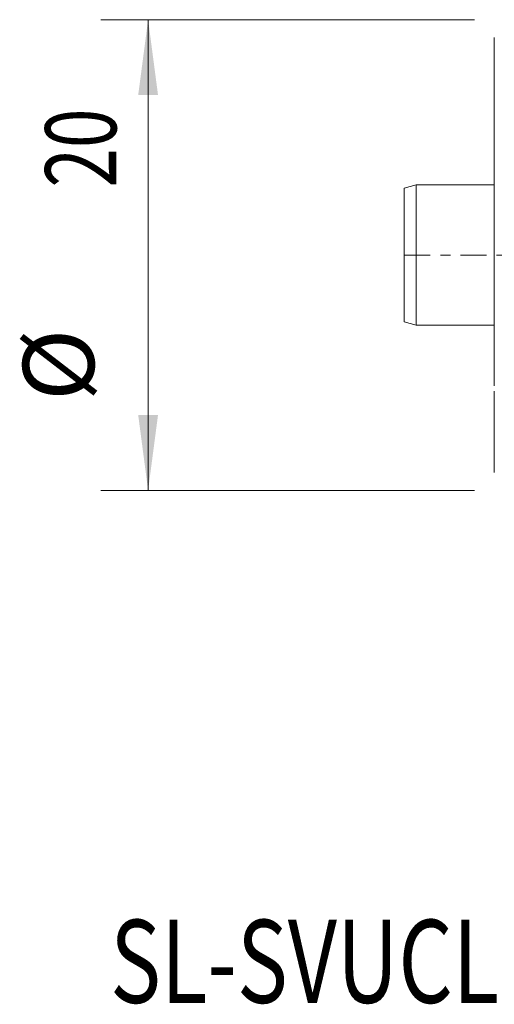
# Model space of a CAD drawing. Units: millimetres. Extents: x -20.3 to 39, y -31.6 to 9.9.
# Drawn here: x -20.3 to -0.3, y -31.6 to 9.9 of the extents above; entities that cross this region are included whole.
import ezdxf

# ---------------------------------------------------------------- set-up
doc = ezdxf.new("R2010")
doc.units = ezdxf.units.MM
doc.linetypes.add('CENTER', pattern=[47.5, 22, -8.5, 8.5, -8.5])
for name, color, linetype in [('1', 4, 'Continuous'), ('SK1', 4, 'Continuous'), ('SK2', 7, 'Continuous'), ('SK4', 2, 'CENTER'), ('SK6', 5, 'Continuous')]:
    doc.layers.add(name, color=color, linetype=linetype)
doc.styles.add('iso_b_vert', font='simplex.shx')
doc.dimstyles.get("Standard").update_dxf_attribs({"dimtxt": 0.18, "dimasz": 0.18, "dimexe": 0.18, "dimexo": 0.0625, "dimgap": 0.09, "dimtad": 1, "dimzin": 0, "dimdsep": 52, "dimtxsty": 'Standard', "dimcen": 0.09, "dimadec": 0, "dimazin": 0, "dimtfac": 1, "dimtdec": 4, "dimtofl": 0, "dimtmove": 0, "dimatfit": 3, "dimfxl": 1, "dimtolj": 1, "dimtzin": 0, "dimarcsym": 0})

# ---------------------------------------------------------------- blocks, each defined once
blk = doc.blocks.new('_U2')
at = {"layer": 'SK2', "lineweight": 13}
for p, q in [((-1.136734, 9.921567), (-16.902035, 9.921567)), ((-14.902035, 9.921567), (-14.902035, -9.921567)), ((-1.136734, -9.921567), (-16.902035, -9.921567))]:
    blk.add_line(p, q, dxfattribs=at)
at = {"layer": 'SK2', "lineweight": 18}
for points in [[(-14.902035, 9.921567), (-14.484038, 6.746569), (-15.320031, 6.746565)], [(-14.902035, -9.921567), (-15.320031, -6.746569), (-14.484038, -6.746565)]]:
    blk.add_solid(points, dxfattribs=at)
at = {"layer": 'SK2', "lineweight": 18, "char_height": 3, "attachment_point": 7, "rotation": 90, "line_spacing_factor": 1.084337, "style": 'iso_b_vert'}
for s, insert in [('\\W0.7335;20', (-16.243149, 2.843172)), ('%%c', (-16.243149, -6.156828))]:
    blk.add_mtext(s, dxfattribs=dict(at, insert=insert))

msp = doc.modelspace()

# ---------------------------------------------------------------- linework, layer by layer
at = {"layer": '1', "lineweight": 13}
for p, q in [((-0.299, 9.166), (-0.299, 9.156)), ((-0.299, 8.926), (-0.299, 9.156)), ((-0.299, 8.886), (-0.299, 8.926)), ((-0.299, 8.487), (-0.299, 8.886)), ((-0.299, 8.487), (-0.299, 8.425)), ((-0.299, 7.828), (-0.299, 8.425)), ((-0.299, 7.737), (-0.299, 7.828)), ((-0.299, 7.203), (-0.299, 7.737)), ((-0.299, 7.13), (-0.299, 7.203)), ((-0.299, 7.13), (-0.299, 7.082)), ((-0.299, 6.884), (-0.299, 7.082)), ((-0.299, 6.884), (-0.299, 6.754)), ((-0.299, 6.608), (-0.299, 6.754)), ((-0.299, 6.304), (-0.299, 6.608)), ((-0.299, 6.121), (-0.299, 6.304)), ((-0.299, 5.512), (-0.299, 6.121)), ((-0.299, 5.316), (-0.299, 5.512)), ((-0.299, 3.2), (-0.299, 5.316)), ((-0.299, 3.2), (-0.299, 2.787)), ((-0.299, -2.787), (-0.299, 2.787)), ((-0.299, -2.787), (-0.299, -3.2)), ((-0.299, -5.316), (-0.299, -3.2)), ((-0.299, -5.512), (-0.299, -5.316)), ((-0.299, -6.121), (-0.299, -5.74)), ((-0.299, -6.304), (-0.299, -6.121)), ((-0.299, -6.608), (-0.299, -6.304)), ((-0.299, -6.754), (-0.299, -6.608)), ((-0.299, -6.754), (-0.299, -6.884)), ((-0.299, -7.082), (-0.299, -6.884)), ((-0.299, -7.082), (-0.299, -7.13)), ((-0.299, -7.203), (-0.299, -7.13)), ((-0.299, -7.737), (-0.299, -7.203)), ((-0.299, -7.828), (-0.299, -7.737)), ((-0.299, -8.425), (-0.299, -7.828)), ((-0.299, -8.425), (-0.299, -8.487)), ((-0.299, -8.886), (-0.299, -8.487)), ((-0.299, -8.926), (-0.299, -8.886)), ((-0.299, -9.156), (-0.299, -8.926)), ((-0.299, -9.156), (-0.299, -9.166))]:
    msp.add_line(p, q, dxfattribs=at)
at = {"layer": 'SK1', "lineweight": 18}
for p, q in [((-3.599, 2.955), (-4.099, 2.821)), ((-3.599, 2.955), (-3.599, -2.955)), ((-0.299, 2.955), (-3.599, 2.955)), ((-4.099, 2.821), (-4.099, -2.821)), ((-4.099, -2.821), (-3.599, -2.955)), ((-3.599, -2.955), (-0.299, -2.955))]:
    msp.add_line(p, q, dxfattribs=at)
at = {"layer": 'SK4', "lineweight": 18, "ltscale": 0.05}
msp.add_line((-4.1, 0), (25, 0), dxfattribs=at)

# ---------------------------------------------------------------- texts
at = {"layer": 'SK6', "lineweight": 18, "insert": (-16.504, -31.529), "char_height": 3.5, "attachment_point": 7, "line_spacing_factor": 1.084337, "style": 'iso_b_vert'}
msp.add_mtext('\\W0.7539;SL-SVUCL-20-11-15D', dxfattribs=at)

# ---------------------------------------------------------------- dimensions: what is measured, and where the dimension line sits
at = {"layer": 'SK2', "lineweight": 18}
dim = msp.add_linear_dim(base=(-14.902, -9.922), p1=(0.451, 9.922), p2=(3.616, -9.922), angle=90, dimstyle='Standard', override={"dimtxt": 3, "dimasz": 3.175, "dimexe": 2, "dimexo": 1.5875, "dimgap": 1.5, "dimtad": 1, "dimtih": 0, "dimtoh": 0, "dimdec": 2, "dimlfac": 1, "dimzin": 8, "dimdsep": 46, "dimlunit": 2, "dimpost": '', "dimtxsty": 'iso_b_vert', "dimsah": 1, "dimse1": 0, "dimse2": 0, "dimsd1": 0, "dimsd2": 0, "dimclrd": 7, "dimclre": 7, "dimclrt": 7, "dimtol": 0, "dimtm": -0.1, "dimtfac": 1.166667, "dimtdec": 2, "dimtofl": 1, "dimtmove": 0, "dimtzin": 8, "dimlwd": 13, "dimlwe": 13}, dxfattribs=at)
dim.commit()
dim.dimension.update_dxf_attribs({"geometry": '_U2', "text_midpoint": (-14.902, 0)})

doc.saveas('drawing.dxf')
